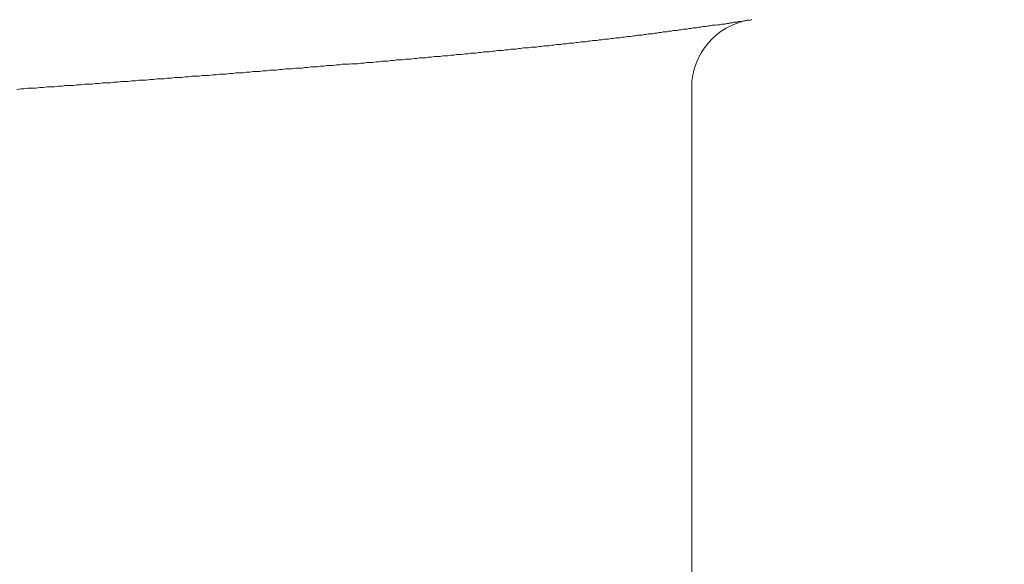
# Model space of a CAD drawing. Units: inches. Extents: x 8033 to 8625, y 72 to 360.
# Drawn here: x 8438 to 8439, y 133 to 134 of the extents above; entities that cross this region are included whole.
import ezdxf

# ---------------------------------------------------------------- set-up
doc = ezdxf.new("R2010")
doc.units = ezdxf.units.IN
doc.header["$MEASUREMENT"] = 0
doc.linetypes.add('AI-Linetype-95', pattern=[2.286664, 1.143332, -1.143332])
doc.layers.add('Layer 1', color=7, linetype='Continuous', lineweight=0)
doc.styles.get("Standard").update_dxf_attribs({"font": 'arial.ttf'})
doc.dimstyles.new('Copy of Standard', dxfattribs={"dimtxt": 3, "dimasz": 3, "dimexe": 0.3, "dimexo": 0.3, "dimgap": 0.3, "dimtad": 1, "dimdec": 4, "dimzin": 0, "dimdsep": 46, "dimtxsty": 'Standard', "dimcen": 0.09, "dimadec": 0, "dimazin": 0, "dimtfac": 1, "dimtdec": 4, "dimtofl": 0, "dimtmove": 0, "dimatfit": 3, "dimfxl": 1, "dimtolj": 1, "dimtzin": 0, "dimarcsym": 0})

msp = doc.modelspace()

# ---------------------------------------------------------------- linework, layer by layer
at = {"layer": 'Layer 1', "lineweight": 20}
for p, q in [((8438.45693, 133.50711), (8438.45528, 133.50656)), ((8438.45859, 133.50711), (8438.45693, 133.50711)), ((8438.46024, 133.50711), (8438.45859, 133.50711)), ((8438.4619, 133.50767), (8438.46024, 133.50711)), ((8438.46355, 133.50767), (8438.4619, 133.50767)), ((8438.4652, 133.50822), (8438.46355, 133.50767)), ((8438.46686, 133.50822), (8438.4652, 133.50822)), ((8438.46796, 133.50822), (8438.46686, 133.50822)), ((8438.46962, 133.50877), (8438.46796, 133.50822)), ((8438.47127, 133.50877), (8438.46962, 133.50877)), ((8438.47293, 133.50932), (8438.47127, 133.50877)), ((8438.47458, 133.50932), (8438.47293, 133.50932)), ((8438.47568, 133.50932), (8438.47458, 133.50932)), ((8438.47734, 133.50987), (8438.47568, 133.50932)), ((8438.47899, 133.50987), (8438.47734, 133.50987)), ((8438.48065, 133.51042), (8438.47899, 133.50987)), ((8438.4823, 133.51042), (8438.48065, 133.51042)), ((8438.4834, 133.51042), (8438.4823, 133.51042)), ((8438.48506, 133.51098), (8438.4834, 133.51042)), ((8438.48671, 133.51098), (8438.48506, 133.51098)), ((8438.48782, 133.51153), (8438.48671, 133.51098)), ((8438.48947, 133.51153), (8438.48782, 133.51153)), ((8438.49113, 133.51208), (8438.48947, 133.51153)), ((8438.49223, 133.51208), (8438.49113, 133.51208)), ((8438.49388, 133.51208), (8438.49223, 133.51208)), ((8438.49499, 133.51263), (8438.49388, 133.51208)), ((8438.49664, 133.51263), (8438.49499, 133.51263)), ((8438.49774, 133.51263), (8438.49664, 133.51263)), ((8438.4994, 133.51318), (8438.49774, 133.51263)), ((8438.5005, 133.51318), (8438.4994, 133.51318)), ((8438.50216, 133.51373), (8438.5005, 133.51318)), ((8438.50326, 133.51373), (8438.50216, 133.51373)), ((8438.50491, 133.51373), (8438.50326, 133.51373)), ((8438.50602, 133.51428), (8438.50491, 133.51373)), ((8438.39792, 133.49939), (8438.39571, 133.49884)), ((8438.39958, 133.49939), (8438.39792, 133.49939)), ((8438.40178, 133.49995), (8438.39958, 133.49939)), ((8438.40344, 133.49995), (8438.40178, 133.49995)), ((8438.40509, 133.49995), (8438.40344, 133.49995)), ((8438.4073, 133.5005), (8438.40509, 133.49995)), ((8438.40895, 133.5005), (8438.4073, 133.5005)), ((8438.41061, 133.50105), (8438.40895, 133.5005)), ((8438.41226, 133.50105), (8438.41061, 133.50105)), ((8438.41447, 133.50105), (8438.41226, 133.50105)), ((8438.41612, 133.5016), (8438.41447, 133.50105)), ((8438.41777, 133.5016), (8438.41612, 133.5016)), ((8438.41943, 133.50215), (8438.41777, 133.5016)), ((8438.42164, 133.50215), (8438.41943, 133.50215)), ((8438.42329, 133.50215), (8438.42164, 133.50215)), ((8438.42494, 133.5027), (8438.42329, 133.50215)), ((8438.4266, 133.5027), (8438.42494, 133.5027)), ((8438.42825, 133.50325), (8438.4266, 133.5027)), ((8438.43046, 133.50325), (8438.42825, 133.50325)), ((8438.43211, 133.50381), (8438.43046, 133.50325)), ((8438.43377, 133.50381), (8438.43211, 133.50381)), ((8438.43542, 133.50381), (8438.43377, 133.50381)), ((8438.43708, 133.50436), (8438.43542, 133.50381)), ((8438.43873, 133.50436), (8438.43708, 133.50436)), ((8438.44039, 133.50491), (8438.43873, 133.50436)), ((8438.44204, 133.50491), (8438.44039, 133.50491)), ((8438.4437, 133.50491), (8438.44204, 133.50491)), ((8438.44535, 133.50546), (8438.4437, 133.50491)), ((8438.447, 133.50546), (8438.44535, 133.50546)), ((8438.44866, 133.50601), (8438.447, 133.50546)), ((8438.45031, 133.50601), (8438.44866, 133.50601)), ((8438.45197, 133.50601), (8438.45031, 133.50601)), ((8438.45362, 133.50656), (8438.45197, 133.50601)), ((8438.45528, 133.50656), (8438.45362, 133.50656)), ((8438.32181, 133.49112), (8438.31961, 133.49057)), ((8438.32402, 133.49112), (8438.32181, 133.49112)), ((8438.32622, 133.49112), (8438.32402, 133.49112)), ((8438.32843, 133.49167), (8438.32622, 133.49112)), ((8438.33009, 133.49167), (8438.32843, 133.49167)), ((8438.33229, 133.49222), (8438.33009, 133.49167)), ((8438.3345, 133.49222), (8438.33229, 133.49222)), ((8438.3367, 133.49222), (8438.3345, 133.49222)), ((8438.33891, 133.49278), (8438.3367, 133.49222)), ((8438.34056, 133.49278), (8438.33891, 133.49278)), ((8438.34277, 133.49333), (8438.34056, 133.49278)), ((8438.34498, 133.49333), (8438.34277, 133.49333)), ((8438.34663, 133.49333), (8438.34498, 133.49333)), ((8438.34884, 133.49388), (8438.34663, 133.49333)), ((8438.35104, 133.49388), (8438.34884, 133.49388)), ((8438.35325, 133.49443), (8438.35104, 133.49388)), ((8438.3549, 133.49443), (8438.35325, 133.49443)), ((8438.35711, 133.49443), (8438.3549, 133.49443)), ((8438.35932, 133.49498), (8438.35711, 133.49443)), ((8438.36097, 133.49498), (8438.35932, 133.49498)), ((8438.36318, 133.49553), (8438.36097, 133.49498)), ((8438.36483, 133.49553), (8438.36318, 133.49553)), ((8438.36704, 133.49553), (8438.36483, 133.49553)), ((8438.36924, 133.49608), (8438.36704, 133.49553)), ((8438.3709, 133.49608), (8438.36924, 133.49608)), ((8438.3731, 133.49664), (8438.3709, 133.49608)), ((8438.37476, 133.49664), (8438.3731, 133.49664)), ((8438.37696, 133.49664), (8438.37476, 133.49664)), ((8438.37862, 133.49719), (8438.37696, 133.49664)), ((8438.38082, 133.49719), (8438.37862, 133.49719)), ((8438.38248, 133.49774), (8438.38082, 133.49719)), ((8438.38468, 133.49774), (8438.38248, 133.49774)), ((8438.38634, 133.49774), (8438.38468, 133.49774)), ((8438.38855, 133.49829), (8438.38634, 133.49774)), ((8438.3902, 133.49829), (8438.38855, 133.49829)), ((8438.39241, 133.49884), (8438.3902, 133.49829)), ((8438.39406, 133.49884), (8438.39241, 133.49884)), ((8438.39571, 133.49884), (8438.39406, 133.49884)), ((8438.23578, 133.48285), (8438.23357, 133.4823)), ((8438.23854, 133.48285), (8438.23578, 133.48285)), ((8438.24074, 133.4834), (8438.23854, 133.48285)), ((8438.24295, 133.4834), (8438.24074, 133.4834)), ((8438.2457, 133.4834), (8438.24295, 133.4834)), ((8438.24791, 133.48395), (8438.2457, 133.4834)), ((8438.25012, 133.48395), (8438.24791, 133.48395)), ((8438.25232, 133.48395), (8438.25012, 133.48395)), ((8438.25508, 133.4845), (8438.25232, 133.48395)), ((8438.25729, 133.4845), (8438.25508, 133.4845)), ((8438.25949, 133.48505), (8438.25729, 133.4845)), ((8438.2617, 133.48505), (8438.25949, 133.48505)), ((8438.2639, 133.48505), (8438.2617, 133.48505)), ((8438.26666, 133.48561), (8438.2639, 133.48505)), ((8438.26887, 133.48561), (8438.26666, 133.48561)), ((8438.27107, 133.48616), (8438.26887, 133.48561)), ((8438.27328, 133.48616), (8438.27107, 133.48616)), ((8438.27549, 133.48616), (8438.27328, 133.48616)), ((8438.27769, 133.48671), (8438.27549, 133.48616)), ((8438.2799, 133.48671), (8438.27769, 133.48671)), ((8438.2821, 133.48726), (8438.2799, 133.48671)), ((8438.28486, 133.48726), (8438.2821, 133.48726)), ((8438.28707, 133.48726), (8438.28486, 133.48726)), ((8438.28927, 133.48781), (8438.28707, 133.48726)), ((8438.29148, 133.48781), (8438.28927, 133.48781)), ((8438.29369, 133.48836), (8438.29148, 133.48781)), ((8438.29589, 133.48836), (8438.29369, 133.48836)), ((8438.2981, 133.48836), (8438.29589, 133.48836)), ((8438.3003, 133.48891), (8438.2981, 133.48836)), ((8438.30251, 133.48891), (8438.3003, 133.48891)), ((8438.30472, 133.48947), (8438.30251, 133.48891)), ((8438.30692, 133.48947), (8438.30472, 133.48947)), ((8438.30913, 133.48947), (8438.30692, 133.48947)), ((8438.31133, 133.49002), (8438.30913, 133.48947)), ((8438.31299, 133.49002), (8438.31133, 133.49002)), ((8438.31519, 133.49057), (8438.31299, 133.49002)), ((8438.3174, 133.49057), (8438.31519, 133.49057)), ((8438.31961, 133.49057), (8438.3174, 133.49057)), ((8438.13816, 133.47458), (8438.1354, 133.47402)), ((8438.14092, 133.47458), (8438.13816, 133.47458)), ((8438.14368, 133.47458), (8438.14092, 133.47458)), ((8438.14588, 133.47513), (8438.14368, 133.47458)), ((8438.14864, 133.47513), (8438.14588, 133.47513)), ((8438.1514, 133.47568), (8438.14864, 133.47513)), ((8438.15415, 133.47568), (8438.1514, 133.47568)), ((8438.15636, 133.47568), (8438.15415, 133.47568)), ((8438.15912, 133.47623), (8438.15636, 133.47568)), ((8438.16188, 133.47623), (8438.15912, 133.47623)), ((8438.16408, 133.47678), (8438.16188, 133.47623)), ((8438.16684, 133.47678), (8438.16408, 133.47678)), ((8438.1696, 133.47678), (8438.16684, 133.47678)), ((8438.1718, 133.47733), (8438.1696, 133.47678)), ((8438.17456, 133.47733), (8438.1718, 133.47733)), ((8438.17677, 133.47733), (8438.17456, 133.47733)), ((8438.17952, 133.47788), (8438.17677, 133.47733)), ((8438.18228, 133.47788), (8438.17952, 133.47788)), ((8438.18449, 133.47844), (8438.18228, 133.47788)), ((8438.18725, 133.47844), (8438.18449, 133.47844)), ((8438.18945, 133.47844), (8438.18725, 133.47844)), ((8438.19221, 133.47899), (8438.18945, 133.47844)), ((8438.19441, 133.47899), (8438.19221, 133.47899)), ((8438.19717, 133.47954), (8438.19441, 133.47899)), ((8438.19938, 133.47954), (8438.19717, 133.47954)), ((8438.20214, 133.47954), (8438.19938, 133.47954)), ((8438.20434, 133.48009), (8438.20214, 133.47954)), ((8438.2071, 133.48009), (8438.20434, 133.48009)), ((8438.20931, 133.48064), (8438.2071, 133.48009)), ((8438.21206, 133.48064), (8438.20931, 133.48064)), ((8438.21427, 133.48064), (8438.21206, 133.48064)), ((8438.21703, 133.48119), (8438.21427, 133.48064)), ((8438.21923, 133.48119), (8438.21703, 133.48119)), ((8438.22144, 133.48119), (8438.21923, 133.48119)), ((8438.2242, 133.48175), (8438.22144, 133.48119)), ((8438.2264, 133.48175), (8438.2242, 133.48175)), ((8438.22861, 133.4823), (8438.2264, 133.48175)), ((8438.23137, 133.4823), (8438.22861, 133.4823)), ((8438.23357, 133.4823), (8438.23137, 133.4823)), ((8438.03282, 133.4663), (8438.03007, 133.46575)), ((8438.03558, 133.4663), (8438.03282, 133.4663)), ((8438.03834, 133.46685), (8438.03558, 133.4663)), ((8438.04165, 133.46685), (8438.03834, 133.46685)), ((8438.04441, 133.46685), (8438.04165, 133.46685)), ((8438.04716, 133.46741), (8438.04441, 133.46685)), ((8438.04992, 133.46741), (8438.04716, 133.46741)), ((8438.05268, 133.46741), (8438.04992, 133.46741)), ((8438.05599, 133.46796), (8438.05268, 133.46741)), ((8438.05874, 133.46796), (8438.05599, 133.46796)), ((8438.0615, 133.46851), (8438.05874, 133.46796)), ((8438.06426, 133.46851), (8438.0615, 133.46851)), ((8438.06702, 133.46851), (8438.06426, 133.46851)), ((8438.06977, 133.46906), (8438.06702, 133.46851)), ((8438.07253, 133.46906), (8438.06977, 133.46906)), ((8438.07529, 133.46961), (8438.07253, 133.46906)), ((8438.0786, 133.46961), (8438.07529, 133.46961)), ((8438.08136, 133.46961), (8438.0786, 133.46961)), ((8438.08411, 133.47016), (8438.08136, 133.46961)), ((8438.08687, 133.47016), (8438.08411, 133.47016)), ((8438.08963, 133.47072), (8438.08687, 133.47016)), ((8438.09239, 133.47072), (8438.08963, 133.47072)), ((8438.09514, 133.47072), (8438.09239, 133.47072)), ((8438.0979, 133.47127), (8438.09514, 133.47072)), ((8438.10066, 133.47127), (8438.0979, 133.47127)), ((8438.10342, 133.47182), (8438.10066, 133.47127)), ((8438.10617, 133.47182), (8438.10342, 133.47182)), ((8438.10893, 133.47182), (8438.10617, 133.47182)), ((8438.11169, 133.47237), (8438.10893, 133.47182)), ((8438.1139, 133.47237), (8438.11169, 133.47237)), ((8438.11665, 133.47292), (8438.1139, 133.47237)), ((8438.11941, 133.47292), (8438.11665, 133.47292)), ((8438.12217, 133.47292), (8438.11941, 133.47292)), ((8438.12493, 133.47347), (8438.12217, 133.47292)), ((8438.12768, 133.47347), (8438.12493, 133.47347)), ((8438.13044, 133.47347), (8438.12768, 133.47347)), ((8438.13265, 133.47402), (8438.13044, 133.47347)), ((8438.1354, 133.47402), (8438.13265, 133.47402)), ((8437.91756, 133.45803), (8437.91425, 133.45748)), ((8437.92087, 133.45803), (8437.91756, 133.45803)), ((8437.92363, 133.45803), (8437.92087, 133.45803)), ((8437.92693, 133.45858), (8437.92363, 133.45803)), ((8437.93024, 133.45858), (8437.92693, 133.45858)), ((8437.933, 133.45913), (8437.93024, 133.45858)), ((8437.93631, 133.45913), (8437.933, 133.45913)), ((8437.93962, 133.45913), (8437.93631, 133.45913)), ((8437.94238, 133.45969), (8437.93962, 133.45913)), ((8437.94569, 133.45969), (8437.94238, 133.45969)), ((8437.94899, 133.46024), (8437.94569, 133.45969)), ((8437.95175, 133.46024), (8437.94899, 133.46024)), ((8437.95506, 133.46024), (8437.95175, 133.46024)), ((8437.95782, 133.46079), (8437.95506, 133.46024)), ((8437.96113, 133.46079), (8437.95782, 133.46079)), ((8437.96389, 133.46134), (8437.96113, 133.46079)), ((8437.96719, 133.46134), (8437.96389, 133.46134)), ((8437.9705, 133.46134), (8437.96719, 133.46134)), ((8437.97326, 133.46189), (8437.9705, 133.46134)), ((8437.97657, 133.46189), (8437.97326, 133.46189)), ((8437.97933, 133.46244), (8437.97657, 133.46189)), ((8437.98264, 133.46244), (8437.97933, 133.46244)), ((8437.98539, 133.46244), (8437.98264, 133.46244)), ((8437.98815, 133.46299), (8437.98539, 133.46244)), ((8437.99146, 133.46299), (8437.98815, 133.46299)), ((8437.99422, 133.46355), (8437.99146, 133.46299)), ((8437.99753, 133.46355), (8437.99422, 133.46355)), ((8438.00028, 133.46355), (8437.99753, 133.46355)), ((8438.00359, 133.4641), (8438.00028, 133.46355)), ((8438.00635, 133.4641), (8438.00359, 133.4641)), ((8438.00911, 133.46465), (8438.00635, 133.4641)), ((8438.01242, 133.46465), (8438.00911, 133.46465)), ((8438.01518, 133.46465), (8438.01242, 133.46465)), ((8438.01793, 133.4652), (8438.01518, 133.46465)), ((8438.02124, 133.4652), (8438.01793, 133.4652)), ((8438.024, 133.46575), (8438.02124, 133.4652)), ((8438.02676, 133.46575), (8438.024, 133.46575)), ((8438.03007, 133.46575), (8438.02676, 133.46575)), ((8437.8955, 133.45638), (8437.89219, 133.45582)), ((8437.89826, 133.45638), (8437.8955, 133.45638)), ((8437.90157, 133.45693), (8437.89826, 133.45638)), ((8437.90487, 133.45693), (8437.90157, 133.45693)), ((8437.90818, 133.45693), (8437.90487, 133.45693)), ((8437.91149, 133.45748), (8437.90818, 133.45693)), ((8437.91425, 133.45748), (8437.91149, 133.45748)), ((8438.45583, 132.41789), (8438.45583, 133.45748))]:
    msp.add_line(p, q, dxfattribs=at)
at = {"layer": 'Layer 1', "linetype": 'AI-Linetype-95', "lineweight": 13}
msp.add_open_spline([(8476.56931, 144.6696), (8464.58729, 144.6696), (8452.60527, 144.6696), (8440.6227, 144.6696), (8439.23125, 144.6696), (8437.89715, 144.11644), (8436.91327, 143.13255), (8435.92938, 142.14921), (8435.37677, 140.81457), (8435.37677, 139.42312), (8435.37677, 136.65677), (8435.37677, 133.89096), (8435.37677, 131.12461)], degree=3, knots=[0, 0, 0, 0, 1, 1, 1, 2, 2, 2, 3, 3, 3, 4, 4, 4, 4], dxfattribs=at)
at = {"layer": 'Layer 1', "lineweight": 20}
msp.add_open_spline([(8438.50381, 133.51373), (8438.47623, 133.50932), (8438.45583, 133.48561), (8438.45583, 133.45748)], degree=3, dxfattribs=at)

# ---------------------------------------------------------------- leaders
msp.add_leader([(8459.22678, 128.88949), (8447.9591, 153.79423), (8417.12854, 153.79423)], dimstyle='Copy of Standard', override={"dimgap": 0.3, "dimtad": 0})

doc.saveas('drawing.dxf')
